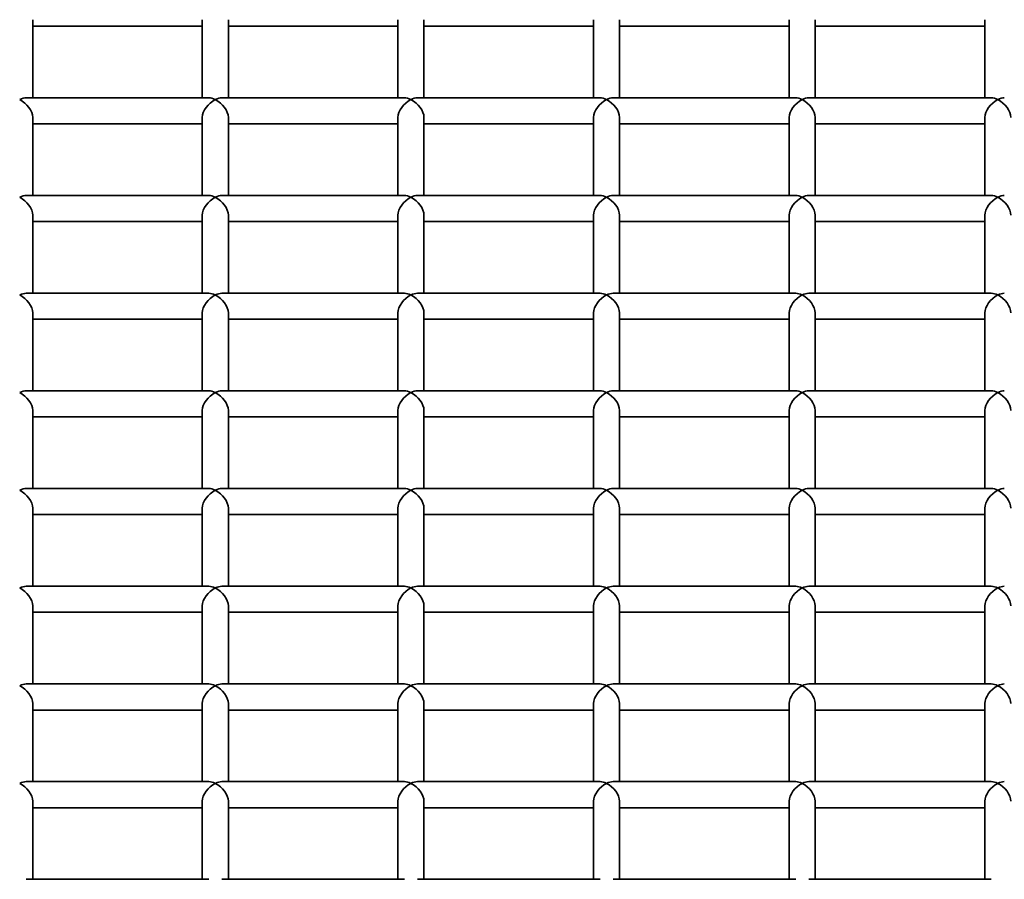
# Model space of a CAD drawing. Units: millimetres. Extents: x -4534 to 4839, y -3372 to 1340.
# Drawn here: x 380 to 531, y 981 to 1113 of the extents above; entities that cross this region are included whole.
import ezdxf

# ---------------------------------------------------------------- set-up
doc = ezdxf.new("R2010")
doc.units = ezdxf.units.MM
doc.layers.add('Visible', color=7, linetype='Continuous', lineweight=35)

# ---------------------------------------------------------------- blocks, each defined once
blk = doc.blocks.new('WP-SP04-1')
at = {"layer": 'Visible'}
for p, q in [((382.32, 1100.63), (382.32, 1112.61)), ((408.32, 1111.61), (382.32, 1111.61)), ((408.32, 1100.63), (408.32, 1112.61)), ((412.32, 1100.63), (412.32, 1112.61)), ((438.32, 1111.61), (412.32, 1111.61)), ((438.32, 1100.63), (438.32, 1112.61)), ((442.32, 1100.63), (442.32, 1112.61)), ((468.32, 1111.61), (442.32, 1111.61)), ((468.32, 1100.63), (468.32, 1112.61)), ((472.32, 1100.63), (472.32, 1112.61)), ((498.32, 1111.61), (472.32, 1111.61)), ((498.32, 1100.63), (498.32, 1112.61)), ((502.32, 1100.63), (502.32, 1112.61)), ((528.32, 1111.61), (502.32, 1111.61)), ((528.32, 1100.63), (528.32, 1112.61)), ((409.32, 1100.63), (381.32, 1100.63)), ((439.32, 1100.63), (411.32, 1100.63)), ((469.32, 1100.63), (441.32, 1100.63)), ((499.32, 1100.63), (471.32, 1100.63)), ((529.32, 1100.63), (501.32, 1100.63)), ((382.32, 1085.65), (382.32, 1097.63)), ((408.32, 1096.63), (382.32, 1096.63)), ((408.32, 1085.65), (408.32, 1097.63)), ((412.32, 1085.65), (412.32, 1097.63)), ((438.32, 1096.63), (412.32, 1096.63)), ((438.32, 1085.65), (438.32, 1097.63)), ((442.32, 1085.65), (442.32, 1097.63)), ((468.32, 1096.63), (442.32, 1096.63)), ((468.32, 1085.65), (468.32, 1097.63)), ((472.32, 1085.65), (472.32, 1097.63)), ((498.32, 1096.63), (472.32, 1096.63)), ((498.32, 1085.65), (498.32, 1097.63)), ((502.32, 1085.65), (502.32, 1097.63)), ((528.32, 1096.63), (502.32, 1096.63)), ((528.32, 1085.65), (528.32, 1097.63)), ((409.32, 1085.65), (381.32, 1085.65)), ((439.32, 1085.65), (411.32, 1085.65)), ((469.32, 1085.65), (441.32, 1085.65)), ((499.32, 1085.65), (471.32, 1085.65)), ((529.32, 1085.65), (501.32, 1085.65)), ((382.32, 1070.67), (382.32, 1082.65)), ((408.32, 1081.65), (382.32, 1081.65)), ((408.32, 1070.67), (408.32, 1082.65)), ((412.32, 1070.67), (412.32, 1082.65)), ((438.32, 1081.65), (412.32, 1081.65)), ((438.32, 1070.67), (438.32, 1082.65)), ((442.32, 1070.67), (442.32, 1082.65)), ((468.32, 1081.65), (442.32, 1081.65)), ((468.32, 1070.67), (468.32, 1082.65)), ((472.32, 1070.67), (472.32, 1082.65)), ((498.32, 1081.65), (472.32, 1081.65)), ((498.32, 1070.67), (498.32, 1082.65)), ((502.32, 1070.67), (502.32, 1082.65)), ((528.32, 1081.65), (502.32, 1081.65)), ((528.32, 1070.67), (528.32, 1082.65)), ((409.32, 1070.67), (381.32, 1070.67)), ((439.32, 1070.67), (411.32, 1070.67)), ((469.32, 1070.67), (441.32, 1070.67)), ((499.32, 1070.67), (471.32, 1070.67)), ((529.32, 1070.67), (501.32, 1070.67)), ((382.32, 1055.7), (382.32, 1067.68)), ((408.32, 1055.7), (408.32, 1067.68)), ((412.32, 1055.7), (412.32, 1067.68)), ((438.32, 1055.7), (438.32, 1067.68)), ((442.32, 1055.7), (442.32, 1067.68)), ((468.32, 1055.7), (468.32, 1067.68)), ((472.32, 1055.7), (472.32, 1067.68)), ((498.32, 1055.7), (498.32, 1067.68)), ((502.32, 1055.7), (502.32, 1067.68)), ((528.32, 1055.7), (528.32, 1067.68)), ((408.32, 1066.67), (382.32, 1066.67)), ((438.32, 1066.67), (412.32, 1066.67)), ((468.32, 1066.67), (442.32, 1066.67)), ((498.32, 1066.67), (472.32, 1066.67)), ((528.32, 1066.67), (502.32, 1066.67)), ((409.32, 1055.7), (381.32, 1055.7)), ((439.32, 1055.7), (411.32, 1055.7)), ((469.32, 1055.7), (441.32, 1055.7)), ((499.32, 1055.7), (471.32, 1055.7)), ((529.32, 1055.7), (501.32, 1055.7)), ((382.32, 1040.72), (382.32, 1052.7)), ((408.32, 1040.72), (408.32, 1052.7)), ((412.32, 1040.72), (412.32, 1052.7)), ((438.32, 1040.72), (438.32, 1052.7)), ((442.32, 1040.72), (442.32, 1052.7)), ((468.32, 1040.72), (468.32, 1052.7)), ((472.32, 1040.72), (472.32, 1052.7)), ((498.32, 1040.72), (498.32, 1052.7)), ((502.32, 1040.72), (502.32, 1052.7)), ((528.32, 1040.72), (528.32, 1052.7)), ((408.32, 1051.7), (382.32, 1051.7)), ((438.32, 1051.7), (412.32, 1051.7)), ((468.32, 1051.7), (442.32, 1051.7)), ((498.32, 1051.7), (472.32, 1051.7)), ((528.32, 1051.7), (502.32, 1051.7)), ((409.32, 1040.72), (381.32, 1040.72)), ((439.32, 1040.72), (411.32, 1040.72)), ((469.32, 1040.72), (441.32, 1040.72)), ((499.32, 1040.72), (471.32, 1040.72)), ((529.32, 1040.72), (501.32, 1040.72)), ((382.32, 1025.74), (382.32, 1037.72)), ((408.32, 1025.74), (408.32, 1037.72)), ((412.32, 1025.74), (412.32, 1037.72)), ((438.32, 1025.74), (438.32, 1037.72)), ((442.32, 1025.74), (442.32, 1037.72)), ((468.32, 1025.74), (468.32, 1037.72)), ((472.32, 1025.74), (472.32, 1037.72)), ((498.32, 1025.74), (498.32, 1037.72)), ((502.32, 1025.74), (502.32, 1037.72)), ((528.32, 1025.74), (528.32, 1037.72)), ((408.32, 1036.72), (382.32, 1036.72)), ((438.32, 1036.72), (412.32, 1036.72)), ((468.32, 1036.72), (442.32, 1036.72)), ((498.32, 1036.72), (472.32, 1036.72)), ((528.32, 1036.72), (502.32, 1036.72)), ((409.32, 1025.74), (381.32, 1025.74)), ((439.32, 1025.74), (411.32, 1025.74)), ((469.32, 1025.74), (441.32, 1025.74)), ((499.32, 1025.74), (471.32, 1025.74)), ((529.32, 1025.74), (501.32, 1025.74)), ((382.32, 1010.76), (382.32, 1022.74)), ((408.32, 1010.76), (408.32, 1022.74)), ((412.32, 1010.76), (412.32, 1022.74)), ((438.32, 1010.76), (438.32, 1022.74)), ((442.32, 1010.76), (442.32, 1022.74)), ((468.32, 1010.76), (468.32, 1022.74)), ((472.32, 1010.76), (472.32, 1022.74)), ((498.32, 1010.76), (498.32, 1022.74)), ((502.32, 1010.76), (502.32, 1022.74)), ((528.32, 1010.76), (528.32, 1022.74)), ((408.32, 1021.74), (382.32, 1021.74)), ((438.32, 1021.74), (412.32, 1021.74)), ((468.32, 1021.74), (442.32, 1021.74)), ((498.32, 1021.74), (472.32, 1021.74)), ((528.32, 1021.74), (502.32, 1021.74)), ((409.32, 1010.76), (381.32, 1010.76)), ((439.32, 1010.76), (411.32, 1010.76)), ((469.32, 1010.76), (441.32, 1010.76)), ((499.32, 1010.76), (471.32, 1010.76)), ((529.32, 1010.76), (501.32, 1010.76)), ((382.32, 995.78), (382.32, 1007.76)), ((408.32, 995.78), (408.32, 1007.76)), ((412.32, 995.78), (412.32, 1007.76)), ((438.32, 995.78), (438.32, 1007.76)), ((442.32, 995.78), (442.32, 1007.76)), ((468.32, 995.78), (468.32, 1007.76)), ((472.32, 995.78), (472.32, 1007.76)), ((498.32, 995.78), (498.32, 1007.76)), ((502.32, 995.78), (502.32, 1007.76)), ((528.32, 995.78), (528.32, 1007.76)), ((408.32, 1006.76), (382.32, 1006.76)), ((438.32, 1006.76), (412.32, 1006.76)), ((468.32, 1006.76), (442.32, 1006.76)), ((498.32, 1006.76), (472.32, 1006.76)), ((528.32, 1006.76), (502.32, 1006.76)), ((409.32, 995.78), (381.32, 995.78)), ((439.32, 995.78), (411.32, 995.78)), ((469.32, 995.78), (441.32, 995.78)), ((499.32, 995.78), (471.32, 995.78)), ((529.32, 995.78), (501.32, 995.78)), ((382.32, 980.8), (382.32, 992.78)), ((408.32, 980.8), (408.32, 992.78)), ((412.32, 980.8), (412.32, 992.78)), ((438.32, 980.8), (438.32, 992.78)), ((442.32, 980.8), (442.32, 992.78)), ((468.32, 980.8), (468.32, 992.78)), ((472.32, 980.8), (472.32, 992.78)), ((498.32, 980.8), (498.32, 992.78)), ((502.32, 980.8), (502.32, 992.78)), ((528.32, 980.8), (528.32, 992.78)), ((408.32, 991.78), (382.32, 991.78)), ((438.32, 991.78), (412.32, 991.78)), ((468.32, 991.78), (442.32, 991.78)), ((498.32, 991.78), (472.32, 991.78)), ((528.32, 991.78), (502.32, 991.78)), ((409.32, 980.8), (381.32, 980.8)), ((439.32, 980.8), (411.32, 980.8)), ((469.32, 980.8), (441.32, 980.8)), ((499.32, 980.8), (471.32, 980.8)), ((529.32, 980.8), (501.32, 980.8))]:
    blk.add_line(p, q, dxfattribs=at)
for centre, major_axis, start_param, end_param in [((380.32, 1098.63), (-1.73, -1.73), 3.665592, 4.188389), ((380.32, 1098.63), (1.73, -1.73), 0.524, 2.094796), ((410.32, 1098.63), (1.73, 1.73), 1.046797, 2.617593), ((410.32, 1098.63), (-1.73, 1.73), 5.236389, 5.759186), ((410.32, 1098.63), (-1.73, -1.73), 3.665592, 4.188389), ((410.32, 1098.63), (1.73, -1.73), 0.524, 2.094796), ((440.32, 1098.63), (1.73, 1.73), 1.046797, 2.617593), ((440.32, 1098.63), (-1.73, 1.73), 5.236389, 5.759186), ((440.32, 1098.63), (-1.73, -1.73), 3.665592, 4.188389), ((440.32, 1098.63), (1.73, -1.73), 0.524, 2.094796), ((470.32, 1098.63), (1.73, 1.73), 1.046797, 2.617593), ((470.32, 1098.63), (-1.73, 1.73), 5.236389, 5.759186), ((470.32, 1098.63), (-1.73, -1.73), 3.665592, 4.188389), ((470.32, 1098.63), (1.73, -1.73), 0.524, 2.094796), ((500.32, 1098.63), (1.73, 1.73), 1.046797, 2.617593), ((500.32, 1098.63), (-1.73, 1.73), 5.236389, 5.759186), ((500.32, 1098.63), (-1.73, -1.73), 3.665592, 4.188389), ((500.32, 1098.63), (1.73, -1.73), 0.524, 2.094796), ((530.32, 1098.63), (1.73, 1.73), 1.046797, 2.617593), ((530.32, 1098.63), (-1.73, 1.73), 5.236389, 5.759186), ((530.32, 1098.63), (-1.73, -1.73), 3.665592, 4.188389), ((530.32, 1098.63), (1.73, -1.73), 0.524, 2.094796), ((380.32, 1083.65), (-1.73, -1.73), 3.665592, 4.188389), ((380.32, 1083.65), (1.73, -1.73), 0.524, 2.094796), ((410.32, 1083.65), (1.73, 1.73), 1.046797, 2.617593), ((410.32, 1083.65), (-1.73, 1.73), 5.236389, 5.759186), ((410.32, 1083.65), (-1.73, -1.73), 3.665592, 4.188389), ((410.32, 1083.65), (1.73, -1.73), 0.524, 2.094796), ((440.32, 1083.65), (1.73, 1.73), 1.046797, 2.617593), ((440.32, 1083.65), (-1.73, 1.73), 5.236389, 5.759186), ((440.32, 1083.65), (-1.73, -1.73), 3.665592, 4.188389), ((440.32, 1083.65), (1.73, -1.73), 0.524, 2.094796), ((470.32, 1083.65), (1.73, 1.73), 1.046797, 2.617593), ((470.32, 1083.65), (-1.73, 1.73), 5.236389, 5.759186), ((470.32, 1083.65), (-1.73, -1.73), 3.665592, 4.188389), ((470.32, 1083.65), (1.73, -1.73), 0.524, 2.094796), ((500.32, 1083.65), (1.73, 1.73), 1.046797, 2.617593), ((500.32, 1083.65), (-1.73, 1.73), 5.236389, 5.759186), ((500.32, 1083.65), (-1.73, -1.73), 3.665592, 4.188389), ((500.32, 1083.65), (1.73, -1.73), 0.524, 2.094796), ((530.32, 1083.65), (1.73, 1.73), 1.046797, 2.617593), ((530.32, 1083.65), (-1.73, 1.73), 5.236389, 5.759186), ((530.32, 1083.65), (-1.73, -1.73), 3.665592, 4.188389), ((530.32, 1083.65), (1.73, -1.73), 0.524, 2.094796), ((380.32, 1068.67), (-1.73, -1.73), 3.665592, 4.188389), ((410.32, 1068.67), (-1.73, 1.73), 5.236389, 5.759186), ((410.32, 1068.67), (-1.73, -1.73), 3.665592, 4.188389), ((440.32, 1068.67), (-1.73, 1.73), 5.236389, 5.759186), ((440.32, 1068.67), (-1.73, -1.73), 3.665592, 4.188389), ((470.32, 1068.67), (-1.73, 1.73), 5.236389, 5.759186), ((470.32, 1068.67), (-1.73, -1.73), 3.665592, 4.188389), ((500.32, 1068.67), (-1.73, 1.73), 5.236389, 5.759186), ((500.32, 1068.67), (-1.73, -1.73), 3.665592, 4.188389), ((530.32, 1068.67), (-1.73, 1.73), 5.236389, 5.759186), ((530.32, 1068.67), (-1.73, -1.73), 3.665592, 4.188389), ((380.32, 1068.67), (1.73, -1.73), 0.524, 2.094796), ((410.32, 1068.67), (1.73, 1.73), 1.046797, 2.617593), ((410.32, 1068.67), (1.73, -1.73), 0.524, 2.094796), ((440.32, 1068.67), (1.73, 1.73), 1.046797, 2.617593), ((440.32, 1068.67), (1.73, -1.73), 0.524, 2.094796), ((470.32, 1068.67), (1.73, 1.73), 1.046797, 2.617593), ((470.32, 1068.67), (1.73, -1.73), 0.524, 2.094796), ((500.32, 1068.67), (1.73, 1.73), 1.046797, 2.617593), ((500.32, 1068.67), (1.73, -1.73), 0.524, 2.094796), ((530.32, 1068.67), (1.73, 1.73), 1.046797, 2.617593), ((530.32, 1068.67), (1.73, -1.73), 0.524, 2.094796), ((380.32, 1053.7), (-1.73, -1.73), 3.665592, 4.188389), ((410.32, 1053.7), (-1.73, 1.73), 5.236389, 5.759186), ((410.32, 1053.7), (-1.73, -1.73), 3.665592, 4.188389), ((440.32, 1053.7), (-1.73, 1.73), 5.236389, 5.759186), ((440.32, 1053.7), (-1.73, -1.73), 3.665592, 4.188389), ((470.32, 1053.7), (-1.73, 1.73), 5.236389, 5.759186), ((470.32, 1053.7), (-1.73, -1.73), 3.665592, 4.188389), ((500.32, 1053.7), (-1.73, 1.73), 5.236389, 5.759186), ((500.32, 1053.7), (-1.73, -1.73), 3.665592, 4.188389), ((530.32, 1053.7), (-1.73, 1.73), 5.236389, 5.759186), ((530.32, 1053.7), (-1.73, -1.73), 3.665592, 4.188389), ((380.32, 1053.7), (1.73, -1.73), 0.524, 2.094796), ((410.32, 1053.7), (1.73, 1.73), 1.046797, 2.617593), ((410.32, 1053.7), (1.73, -1.73), 0.524, 2.094796), ((440.32, 1053.7), (1.73, 1.73), 1.046797, 2.617593), ((440.32, 1053.7), (1.73, -1.73), 0.524, 2.094796), ((470.32, 1053.7), (1.73, 1.73), 1.046797, 2.617593), ((470.32, 1053.7), (1.73, -1.73), 0.524, 2.094796), ((500.32, 1053.7), (1.73, 1.73), 1.046797, 2.617593), ((500.32, 1053.7), (1.73, -1.73), 0.524, 2.094796), ((530.32, 1053.7), (1.73, 1.73), 1.046797, 2.617593), ((530.32, 1053.7), (1.73, -1.73), 0.524, 2.094796), ((380.32, 1038.72), (-1.73, -1.73), 3.665592, 4.188389), ((380.32, 1038.72), (1.73, -1.73), 0.524, 2.094796), ((410.32, 1038.72), (1.73, 1.73), 1.046797, 2.617593), ((410.32, 1038.72), (-1.73, 1.73), 5.236389, 5.759186), ((410.32, 1038.72), (-1.73, -1.73), 3.665592, 4.188389), ((410.32, 1038.72), (1.73, -1.73), 0.524, 2.094796), ((440.32, 1038.72), (1.73, 1.73), 1.046797, 2.617593), ((440.32, 1038.72), (-1.73, 1.73), 5.236389, 5.759186), ((440.32, 1038.72), (-1.73, -1.73), 3.665592, 4.188389), ((440.32, 1038.72), (1.73, -1.73), 0.524, 2.094796), ((470.32, 1038.72), (1.73, 1.73), 1.046797, 2.617593), ((470.32, 1038.72), (-1.73, 1.73), 5.236389, 5.759186), ((470.32, 1038.72), (-1.73, -1.73), 3.665592, 4.188389), ((470.32, 1038.72), (1.73, -1.73), 0.524, 2.094796), ((500.32, 1038.72), (1.73, 1.73), 1.046797, 2.617593), ((500.32, 1038.72), (-1.73, 1.73), 5.236389, 5.759186), ((500.32, 1038.72), (-1.73, -1.73), 3.665592, 4.188389), ((500.32, 1038.72), (1.73, -1.73), 0.524, 2.094796), ((530.32, 1038.72), (1.73, 1.73), 1.046797, 2.617593), ((530.32, 1038.72), (-1.73, 1.73), 5.236389, 5.759186), ((530.32, 1038.72), (-1.73, -1.73), 3.665592, 4.188389), ((530.32, 1038.72), (1.73, -1.73), 0.524, 2.094796), ((380.32, 1023.74), (-1.73, -1.73), 3.665592, 4.188389), ((380.32, 1023.74), (1.73, -1.73), 0.524, 2.094796), ((410.32, 1023.74), (1.73, 1.73), 1.046797, 2.617593), ((410.32, 1023.74), (-1.73, 1.73), 5.236389, 5.759186), ((410.32, 1023.74), (-1.73, -1.73), 3.665592, 4.188389), ((410.32, 1023.74), (1.73, -1.73), 0.524, 2.094796), ((440.32, 1023.74), (1.73, 1.73), 1.046797, 2.617593), ((440.32, 1023.74), (-1.73, 1.73), 5.236389, 5.759186), ((440.32, 1023.74), (-1.73, -1.73), 3.665592, 4.188389), ((440.32, 1023.74), (1.73, -1.73), 0.524, 2.094796), ((470.32, 1023.74), (1.73, 1.73), 1.046797, 2.617593), ((470.32, 1023.74), (-1.73, 1.73), 5.236389, 5.759186), ((470.32, 1023.74), (-1.73, -1.73), 3.665592, 4.188389), ((470.32, 1023.74), (1.73, -1.73), 0.524, 2.094796), ((500.32, 1023.74), (1.73, 1.73), 1.046797, 2.617593), ((500.32, 1023.74), (-1.73, 1.73), 5.236389, 5.759186), ((500.32, 1023.74), (-1.73, -1.73), 3.665592, 4.188389), ((500.32, 1023.74), (1.73, -1.73), 0.524, 2.094796), ((530.32, 1023.74), (1.73, 1.73), 1.046797, 2.617593), ((530.32, 1023.74), (-1.73, 1.73), 5.236389, 5.759186), ((530.32, 1023.74), (-1.73, -1.73), 3.665592, 4.188389), ((530.32, 1023.74), (1.73, -1.73), 0.524, 2.094796), ((380.32, 1008.76), (-1.73, -1.73), 3.665592, 4.188389), ((380.32, 1008.76), (1.73, -1.73), 0.524, 2.094796), ((410.32, 1008.76), (1.73, 1.73), 1.046797, 2.617593), ((410.32, 1008.76), (-1.73, 1.73), 5.236389, 5.759186), ((410.32, 1008.76), (-1.73, -1.73), 3.665592, 4.188389), ((410.32, 1008.76), (1.73, -1.73), 0.524, 2.094796), ((440.32, 1008.76), (1.73, 1.73), 1.046797, 2.617593), ((440.32, 1008.76), (-1.73, 1.73), 5.236389, 5.759186), ((440.32, 1008.76), (-1.73, -1.73), 3.665592, 4.188389), ((440.32, 1008.76), (1.73, -1.73), 0.524, 2.094796), ((470.32, 1008.76), (1.73, 1.73), 1.046797, 2.617593), ((470.32, 1008.76), (-1.73, 1.73), 5.236389, 5.759186), ((470.32, 1008.76), (-1.73, -1.73), 3.665592, 4.188389), ((470.32, 1008.76), (1.73, -1.73), 0.524, 2.094796), ((500.32, 1008.76), (1.73, 1.73), 1.046797, 2.617593), ((500.32, 1008.76), (-1.73, 1.73), 5.236389, 5.759186), ((500.32, 1008.76), (-1.73, -1.73), 3.665592, 4.188389), ((500.32, 1008.76), (1.73, -1.73), 0.524, 2.094796), ((530.32, 1008.76), (1.73, 1.73), 1.046797, 2.617593), ((530.32, 1008.76), (-1.73, 1.73), 5.236389, 5.759186), ((530.32, 1008.76), (-1.73, -1.73), 3.665592, 4.188389), ((530.32, 1008.76), (1.73, -1.73), 0.524, 2.094796), ((380.32, 993.78), (-1.73, -1.73), 3.665592, 4.188389), ((380.32, 993.78), (1.73, -1.73), 0.524, 2.094796), ((410.32, 993.78), (1.73, 1.73), 1.046797, 2.617593), ((410.32, 993.78), (-1.73, 1.73), 5.236389, 5.759186), ((410.32, 993.78), (-1.73, -1.73), 3.665592, 4.188389), ((410.32, 993.78), (1.73, -1.73), 0.524, 2.094796), ((440.32, 993.78), (1.73, 1.73), 1.046797, 2.617593), ((440.32, 993.78), (-1.73, 1.73), 5.236389, 5.759186), ((440.32, 993.78), (-1.73, -1.73), 3.665592, 4.188389), ((440.32, 993.78), (1.73, -1.73), 0.524, 2.094796), ((470.32, 993.78), (1.73, 1.73), 1.046797, 2.617593), ((470.32, 993.78), (-1.73, 1.73), 5.236389, 5.759186), ((470.32, 993.78), (-1.73, -1.73), 3.665592, 4.188389), ((470.32, 993.78), (1.73, -1.73), 0.524, 2.094796), ((500.32, 993.78), (1.73, 1.73), 1.046797, 2.617593), ((500.32, 993.78), (-1.73, 1.73), 5.236389, 5.759186), ((500.32, 993.78), (-1.73, -1.73), 3.665592, 4.188389), ((500.32, 993.78), (1.73, -1.73), 0.524, 2.094796), ((530.32, 993.78), (1.73, 1.73), 1.046797, 2.617593), ((530.32, 993.78), (-1.73, 1.73), 5.236389, 5.759186), ((530.32, 993.78), (-1.73, -1.73), 3.665592, 4.188389), ((530.32, 993.78), (1.73, -1.73), 0.524, 2.094796)]:
    blk.add_ellipse(centre, major_axis=major_axis, ratio=0.577885, start_param=start_param, end_param=end_param, dxfattribs=at)

msp = doc.modelspace()

# ---------------------------------------------------------------- block references
msp.add_blockref('WP-SP04-1', (0, 0))

doc.saveas('drawing.dxf')
